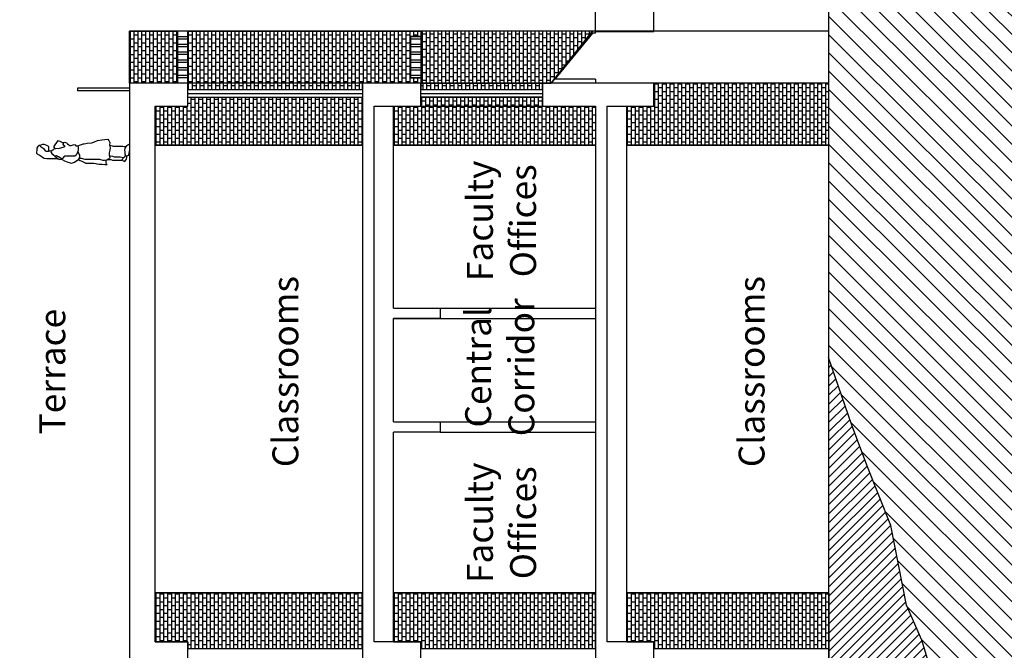
# Model space of a CAD drawing. Extents: x -88932429 to -87594557, y -76921 to 3330766.
# Drawn here: x -88718325 to -88699316, y 198417 to 210602 of the extents above; entities that cross this region are included whole.
import ezdxf

# ---------------------------------------------------------------- set-up
doc = ezdxf.new("R2010")
doc.units = 0
doc.header["$LTSCALE"] = 300
doc.header["$MEASUREMENT"] = 0
doc.linetypes.add('HIDDEN', pattern=[0.375, 0.25, -0.125])
for name, color, linetype in [('A-ANNO-NOTE-8', 252, 'Continuous'), ('A-PATT-252', 252, 'Continuous'), ('A-SECT-001', 6, 'Continuous'), ('A-SECT-003', 3, 'Continuous'), ('A-SECT-009', 9, 'Continuous'), ('A-SECT-MCUT', 2, 'Continuous'), ('A-SECT-PEOPLE', 251, 'Continuous'), ('MAKE2D VISIBLE LINES', 7, 'Continuous')]:
    doc.layers.add(name, color=color, linetype=linetype)
doc.layers.add('Defpoints2', color=81, linetype='Continuous', plot=False)
doc.styles.add('SWIS DIM', font='swissc.ttf', dxfattribs={"width": 0.8})
pattern_1 = [(90, (-154838.556, 0.06), (-75, 5e-15), []), (180, (-154838.56, 0.06), (-2e-14, -150), [75, -75]), (180, (-154838.56, 75.06), (-2e-14, -150), [-75, 75])]

# ---------------------------------------------------------------- blocks, each defined once
blk = doc.blocks.new('Woman 2')
at = {"layer": 'A-SECT-PEOPLE'}
for p, q in [((40, 1256), (37, 1256)), ((43, 1258), (40, 1258)), ((40, 1258), (40, 1256)), ((46, 1261), (43, 1261)), ((43, 1261), (43, 1258)), ((242, 177), (242, 290))]:
    blk.add_line(p, q, dxfattribs=at)
for points in [[(128, 1507), (126, 1543), (123, 1559), (87, 1559), (44, 1556), (29, 1567), (18, 1595), (1, 1625), (-1, 1643), (-1, 1675), (12, 1709), (15, 1733), (15, 1752), (35, 1769), (70, 1785), (106, 1788), (142, 1794), (164, 1791), (186, 1772), (203, 1730), (222, 1703), (244, 1678), (258, 1645), (264, 1596), (264, 1520), (266, 1443), (269, 1411), (277, 1371), (275, 1369)], [(124, 1551), (131, 1567), (131, 1598), (123, 1614), (92, 1642), (76, 1664), (59, 1686), (46, 1703), (30, 1722), (15, 1730)], [(79, 1427), (40, 1462), (-84, 1374), (-37, 1275), (-17, 1283), (-7, 1286), (12, 1272), (21, 1244), (25, 1239), (40, 1257), (57, 1286), (73, 1358), (81, 1427), (81, 1451), (103, 1479), (128, 1509), (137, 1519), (170, 1496), (203, 1457), (222, 1438), (242, 1416), (266, 1382), (283, 1355), (286, 1301), (311, 1253), (338, 1192), (355, 1118), (338, 1062), (308, 1015), (286, 980), (242, 958), (200, 958), (142, 989), (130, 999), (178, 1013), (200, 1027), (219, 1057), (219, 1126), (222, 1182), (222, 1239), (239, 1275), (269, 1291), (272, 1313), (255, 1336), (236, 1369), (217, 1405), (217, 1424), (228, 1432)], [(-35, 1275), (-43, 1267), (-51, 1249), (-37, 1214), (-15, 1195), (1, 1167), (15, 1149), (18, 1124), (4, 1087), (-4, 1064), (6, 1049), (21, 1032), (23, 1011), (23, 996), (44, 991), (69, 988), (101, 992), (131, 996)], [(23, 996), (10, 963), (-1, 923), (-15, 895), (-18, 873), (-32, 817), (-37, 723), (-57, 673), (-81, 618), (-95, 534), (-98, 472), (-106, 418), (-79, 400), (-40, 378), (10, 386), (63, 375), (103, 381), (156, 389), (195, 389), (255, 378), (264, 389), (283, 406), (302, 433), (308, 480), (305, 508), (291, 549), (286, 574), (286, 713), (286, 853), (266, 924), (264, 955), (264, 969)], [(286, 980), (308, 953), (319, 916), (335, 883), (349, 853), (355, 847), (355, 767), (355, 687), (366, 650), (371, 629), (377, 582), (377, 524), (385, 473), (382, 430), (367, 444), (357, 450), (311, 450), (305, 447)], [(11, 381), (21, 331), (29, 317), (29, 259), (28, 201), (26, 172), (26, 127), (35, 94), (32, 69), (15, 50), (-7, 11), (0, 0), (100, 0), (195, 17), (208, 19), (222, 55), (222, 72), (182, 80), (139, 83), (103, 86), (68, 80), (29, 58), (25, 61)], [(211, 80), (239, 95), (251, 124), (242, 177), (242, 290), (230, 320), (225, 363), (225, 384)], [(286, 411), (288, 356), (297, 328), (299, 237), (299, 146), (286, 138), (266, 124), (252, 121)], [(293, 142), (313, 119), (324, 91), (305, 75), (277, 55), (239, 52), (222, 52)]]:
    blk.add_lwpolyline(points, dxfattribs=at)

msp = doc.modelspace()

# ---------------------------------------------------------------- hatches: boundary and pattern name
at = {"layer": 'A-ANNO-NOTE-8'}
h = msp.add_hatch(dxfattribs=at)
h.set_pattern_fill('ANSI31', color=250, scale=2000, style=0)
h.set_pattern_definition([(135, (-341148.97, 90736.9), (-176.7766953, -176.7766953), [])])
h.paths.add_polyline_path([(-88702707, 236580), (-88702707, 210378), (-88702707, 210378), (-88702706, 204075), (-88702406, 203177), (-88702106, 202362), (-88701806, 201560), (-88701506, 200826), (-88701206, 199286), (-88700906, 198615), (-88700606, 197595), (-88700306, 196417), (-88700006, 195516), (-88699706, 194722), (-88699406, 194029), (-88699106, 193413), (-88698806, 192720), (-88697306, 190389), (-88696706, 189580), (-88696106, 188200), (-88695806, 183627), (-88695506, 182129), (-88694906, 180165), (-88694606, 179718), (-88694306, 178849), (-88694006, 175471), (-88693706, 169854), (-88693706, 165856), (-88694006, 161792), (-88694606, 159851), (-88695206, 158245), (-88695506, 157215), (-88695806, 155553), (-88696106, 153927), (-88696406, 152867), (-88696706, 152312), (-88697606, 150779), (-88698206, 149623), (-88698806, 148425), (-88699406, 147388), (-88700006, 146467), (-88700906, 145076), (-88701806, 143585), (-88702706, 142166), (-88682402, 142166), (-88682402, 283614), (-88731774, 283614), (-88731506, 282397), (-88731206, 281513), (-88730606, 280469), (-88730306, 279830), (-88729706, 279057), (-88729406, 278500), (-88729106, 278240), (-88728806, 277960), (-88728506, 277647), (-88728206, 277329), (-88727906, 276997), (-88727606, 276732), (-88727306, 276427), (-88727006, 276064), (-88726706, 275775), (-88726406, 275543), (-88726106, 275207), (-88725506, 274415), (-88724906, 274027), (-88724606, 273755), (-88724306, 273477), (-88723706, 272953), (-88723106, 272433), (-88722656, 272049), (-88721906, 271419), (-88721606, 271037), (-88721306, 270510), (-88721006, 269935), (-88720706, 269130), (-88720406, 268361), (-88720106, 267866), (-88719806, 267412), (-88719506, 266949), (-88719206, 266656), (-88718906, 266385), (-88718606, 266102), (-88718306, 265825), (-88718006, 265544), (-88717706, 265267), (-88717406, 264988), (-88717106, 264704), (-88716806, 264423), (-88716506, 264145), (-88716206, 263870), (-88715906, 263605), (-88715606, 263336), (-88715306, 263054), (-88715006, 262775), (-88714706, 262496), (-88714406, 262245), (-88714106, 262008), (-88713506, 261502), (-88712906, 260987), (-88712606, 260810), (-88712306, 260680), (-88712006, 260551), (-88711106, 260188), (-88710506, 259965), (-88709006, 259407), (-88708706, 259052), (-88708406, 258619), (-88708106, 258041), (-88707806, 255717), (-88707206, 253477), (-88707206, 253477), (-88706716, 253478), (-88706716, 252928), (-88707215, 252927), (-88707215, 247478), (-88706710, 247478), (-88706710, 246927), (-88707206, 246927), (-88707206, 245707), (-88707006, 245707), (-88707006, 245507), (-88707206, 245507), (-88707206, 236580)])
h = msp.add_hatch(dxfattribs=at)
h.set_pattern_fill('ANSI31', color=250, scale=1000, angle=90, style=0)
h.set_pattern_definition([(225, (-239105.69, 3e-11), (88.38834765, -88.38834765), [])])
h.paths.add_polyline_path([(-88702706, 194978), (-88699772, 194978), (-88700306, 196417), (-88700756, 198105), (-88700906, 198615), (-88701206, 199286), (-88701506, 200826), (-88701956, 201961), (-88702256, 202769), (-88702707, 204077)])
at = {"layer": 'A-PATT-252'}
h = msp.add_hatch(dxfattribs=at)
h.set_pattern_fill('BRICK', color=253, scale=300, style=0)
h.set_pattern_definition(pattern_1)
h.paths.add_polyline_path([(-88716206, 209377), (-88716206, 210378), (-88715281, 210378), (-88715281, 209377)])
edge = h.paths.add_edge_path()
edge.add_line((-88710581, 209378), (-88715081, 209378))
edge.add_line((-88715081, 209378), (-88715081, 210378))
edge.add_line((-88715081, 210378), (-88710581, 210378))
edge.add_line((-88710581, 210378), (-88710581, 210278))
edge.add_line((-88710581, 210278), (-88710781, 210278))
edge.add_line((-88710781, 210278), (-88710781, 209478))
edge.add_line((-88710781, 209478), (-88710581, 209478))
h = msp.add_hatch(dxfattribs=at)
h.set_pattern_fill('BRICK', color=253, scale=300, style=0)
h.set_pattern_definition([(90, (-154898.696, -25999.95), (-75, 5e-15), []), (180, (-154898.7, -25999.95), (-2e-14, -150), [75, -75]), (180, (-154898.7, -25924.95), (-2e-14, -150), [-75, 75])])
h.paths.add_polyline_path([(-88710581, 210378), (-88710581, 209378), (-88708066, 209378), (-88707266, 210378)])
h = msp.add_hatch(dxfattribs=at)
h.set_pattern_fill('BRICK', color=253, scale=300, style=0)
h.set_pattern_definition([(90, (-159338.31, -26999.95), (-75, 5e-15), []), (180, (-159338.31, -26999.95), (-2e-14, -150), [75, -75]), (180, (-159338.31, -26924.95), (-2e-14, -150), [-75, 75])])
h.paths.add_polyline_path([(-88715081, 209378), (-88715081, 209252), (-88711706, 209252), (-88711706, 209378)])
h = msp.add_hatch(dxfattribs=at)
h.set_pattern_fill('BRICK', color=253, scale=300, style=0)
h.set_pattern_definition([(90, (-155861.66, -27000.206), (-75, 5e-15), []), (180, (-155861.66, -27000.2), (-2e-14, -150), [75, -75]), (180, (-155861.66, -26925.2), (-2e-14, -150), [-75, 75])])
h.paths.add_polyline_path([(-88710581, 209378), (-88710581, 209252), (-88708229, 209252), (-88708229, 209377)])
h = msp.add_hatch(dxfattribs=at)
h.set_pattern_fill('BRICK', color=253, scale=300, style=0)
h.set_pattern_definition([(270, (-150338.62, 407657.91), (-75, -5e-15), []), (180, (-150338.62, 407657.91), (-2e-14, 150), [75, -75]), (180, (-150338.62, 407582.91), (-2e-14, 150), [-75, 75])])
h.paths.add_polyline_path([(-88702707, 209378), (-88702707, 208178), (-88706606, 208178), (-88706606, 208928), (-88706081, 208928), (-88706081, 209382)])
h = msp.add_hatch(dxfattribs=at)
h.set_pattern_fill('BRICK', color=253, scale=300, style=0)
h.set_pattern_definition([(270, (-159438.61, 407658.03), (-75, -5e-15), []), (180, (-159438.61, 407658.03), (-2e-14, 150), [75, -75]), (180, (-159438.61, 407583.03), (-2e-14, 150), [-75, 75])])
h.paths.add_polyline_path([(-88711706, 209103), (-88711706, 208178), (-88715706, 208178), (-88715706, 208928), (-88715081, 208928), (-88715081, 209103)])
h = msp.add_hatch(dxfattribs=at)
h.set_pattern_fill('BRICK', color=253, scale=300, style=0)
h.set_pattern_definition([(90, (-256458.11, 0.06), (-75, 5e-15), []), (180, (-256458.11, 0.06), (-2e-14, -150), [75, -75]), (180, (-256458.11, 75.06), (-2e-14, -150), [-75, 75])])
h.paths.add_polyline_path([(-88710581, 209103), (-88710581, 208928), (-88708229, 208928), (-88708229, 209103)])
h = msp.add_hatch(dxfattribs=at)
h.set_pattern_fill('BRICK', color=253, scale=300, style=0)
h.set_pattern_definition([(270, (-154838.556, 407658.03), (-75, -5e-15), []), (180, (-154838.56, 407658.03), (-2e-14, 150), [75, -75]), (180, (-154838.56, 407583.03), (-2e-14, 150), [-75, 75])])
h.paths.add_polyline_path([(-88707206, 208928), (-88707206, 208178), (-88711106, 208178), (-88711106, 208928), (-88710581, 208928)])
h = msp.add_hatch(dxfattribs=at)
h.set_pattern_fill('BRICK', color=253, scale=300, style=0)
h.set_pattern_definition([(90, (-159438.61, 0.06), (-75, 5e-15), []), (180, (-159438.61, 0.06), (-2e-14, -150), [75, -75]), (180, (-159438.61, 75.06), (-2e-14, -150), [-75, 75])])
edge = h.paths.add_edge_path()
edge.add_line((-88711706, 198453), (-88711706, 199528))
edge.add_line((-88711706, 199528), (-88715706, 199528))
edge.add_line((-88715706, 199528), (-88715706, 198578))
edge.add_line((-88715706, 198578), (-88715081, 198578))
edge.add_line((-88715081, 198578), (-88715081, 198453))
edge.add_line((-88715081, 198453), (-88711737, 198453))
h = msp.add_hatch(dxfattribs=at)
h.set_pattern_fill('BRICK', color=253, scale=300, style=0)
h.set_pattern_definition(pattern_1)
edge = h.paths.add_edge_path()
edge.add_line((-88707206, 198453), (-88707206, 199528))
edge.add_line((-88707206, 199528), (-88711106, 199528))
edge.add_line((-88711106, 199528), (-88711106, 198578))
edge.add_line((-88711106, 198578), (-88710581, 198578))
edge.add_line((-88710581, 198578), (-88710581, 198453))
edge.add_line((-88710581, 198453), (-88707206, 198454))
h = msp.add_hatch(dxfattribs=at)
h.set_pattern_fill('BRICK', color=253, scale=300, style=0)
h.set_pattern_definition([(90, (-150338.62, 0.18), (-75, 5e-15), []), (180, (-150338.62, 0.18), (-2e-14, -150), [75, -75]), (180, (-150338.62, 75.18), (-2e-14, -150), [-75, 75])])
edge = h.paths.add_edge_path()
edge.add_line((-88702706, 198453), (-88702706, 199528))
edge.add_line((-88702706, 199528), (-88706606, 199528))
edge.add_line((-88706606, 199528), (-88706606, 198578))
edge.add_line((-88706606, 198578), (-88706081, 198578))
edge.add_line((-88706081, 198578), (-88706081, 198454))
edge.add_line((-88706081, 198454), (-88702706, 198454))

# ---------------------------------------------------------------- linework, layer by layer
at = {"layer": 'A-ANNO-NOTE-8', "linetype": 'HIDDEN', "ltscale": 500}
msp.add_lwpolyline([(-88702707, 210378), (-88702707, 191366), (-88702208, 191368), (-88702208, 190366), (-88701707, 190366), (-88701707, 189366), (-88701208, 189368), (-88701208, 188366), (-88700707, 188368), (-88700707, 167973), (-88700456, 167973), (-88700206, 167973), (-88700206, 167973), (-88700206, 166973), (-88698206, 166973), (-88698206, 129909)], dxfattribs=at)
at = {"layer": 'A-SECT-001'}
for p, q in [((-88710781, 209378), (-88710781, 209378)), ((-88716206, 209278), (-88717206, 209278)), ((-88717206, 209278), (-88717206, 209228)), ((-88716206, 209228), (-88717206, 209228)), ((-88711106, 205029), (-88711106, 208928)), ((-88706606, 198578), (-88706606, 208928)), ((-88715706, 208178), (-88711706, 208178)), ((-88711106, 208178), (-88707206, 208178)), ((-88706606, 208178), (-88702707, 208178)), ((-88711106, 202829), (-88711106, 204829)), ((-88711106, 198578), (-88711106, 202629)), ((-88715706, 199528), (-88711706, 199528)), ((-88711106, 199528), (-88707206, 199528)), ((-88706606, 199528), (-88702706, 199528))]:
    msp.add_line(p, q, dxfattribs=at)
for points in [[(-88715281, 210228), (-88715281, 210278), (-88715081, 210278), (-88715081, 210228), (-88715281, 210228)], [(-88710781, 210228), (-88710781, 210278), (-88710581, 210278), (-88710581, 210228), (-88710781, 210228)], [(-88715281, 210078), (-88715281, 210128), (-88715081, 210128), (-88715081, 210078), (-88715281, 210078)], [(-88710781, 210078), (-88710781, 210128), (-88710581, 210128), (-88710581, 210078), (-88710781, 210078)], [(-88715281, 209928), (-88715281, 209978), (-88715081, 209978), (-88715081, 209928), (-88715281, 209928)], [(-88710781, 209928), (-88710781, 209978), (-88710581, 209978), (-88710581, 209928), (-88710781, 209928)], [(-88715281, 209778), (-88715281, 209828), (-88715081, 209828), (-88715081, 209778), (-88715281, 209778)], [(-88715281, 209628), (-88715281, 209678), (-88715081, 209678), (-88715081, 209628), (-88715281, 209628)], [(-88710781, 209778), (-88710781, 209828), (-88710581, 209828), (-88710581, 209778), (-88710781, 209778)], [(-88710781, 209628), (-88710781, 209678), (-88710581, 209678), (-88710581, 209628), (-88710781, 209628)], [(-88715281, 209478), (-88715281, 209528), (-88715081, 209528), (-88715081, 209478), (-88715281, 209478)], [(-88710781, 209478), (-88710781, 209528), (-88710581, 209528), (-88710581, 209478), (-88710781, 209478)], [(-88711106, 205029), (-88710206, 205029), (-88710206, 204829)], [(-88710206, 204829), (-88711106, 204829)], [(-88711106, 202829), (-88710206, 202829), (-88710206, 202629)], [(-88710206, 202629), (-88711106, 202629)]]:
    msp.add_lwpolyline(points, dxfattribs=at)
for points in [[(-88702706, 210378), (-88709456, 210378), (-88716206, 210378)], [(-88716206, 210378), (-88716206, 203878), (-88716206, 198778)]]:
    msp.add_open_spline(points, degree=2, dxfattribs=at)
msp.add_open_spline([(-88702706, 209378), (-88707161, 209378), (-88711616, 209378), (-88716116, 209378), (-88716161, 209378), (-88716206, 209378)], degree=3, knots=[0, 0, 0, 0, 13365, 13365, 13500, 13500, 13500, 13500], dxfattribs=at)
at = {"layer": 'A-SECT-003'}
for p, q in [((-88707206, 209453), (-88707992, 209453)), ((-88707206, 209453), (-88707206, 209378)), ((-88715081, 209178), (-88711706, 209178)), ((-88710581, 209178), (-88708229, 209178))]:
    msp.add_line(p, q, dxfattribs=at)
for points in [[(-88707266, 210378), (-88708066, 209378)], [(-88707265, 210343), (-88707992, 209453)], [(-88707206, 210378), (-88707266, 210378)], [(-88707206, 210343), (-88707265, 210343)]]:
    msp.add_lwpolyline(points, dxfattribs=at)
at = {"layer": 'A-SECT-009'}
for p, q in [((-88715081, 209253), (-88711706, 209253)), ((-88715081, 209103), (-88711706, 209103)), ((-88710581, 209253), (-88708229, 209253)), ((-88710581, 209103), (-88708229, 209103)), ((-88711106, 205029), (-88707206, 205029)), ((-88711106, 204829), (-88707206, 204829)), ((-88710206, 202829), (-88707206, 202829)), ((-88710206, 202629), (-88707206, 202629)), ((-88715081, 198453), (-88711706, 198453)), ((-88710581, 198453), (-88707206, 198453)), ((-88706081, 198453), (-88702706, 198453))]:
    msp.add_line(p, q, dxfattribs=at)
at = {"layer": 'A-SECT-MCUT'}
for p, q in [((-88706081, 210377), (-88706081, 210827)), ((-88707206, 210343), (-88707206, 210378)), ((-88707206, 210377), (-88706081, 210377)), ((-88710581, 209378), (-88711706, 209378)), ((-88711706, 209378), (-88711706, 195178)), ((-88710581, 208928), (-88710581, 209378)), ((-88706981, 209378), (-88707206, 209378)), ((-88707206, 209378), (-88707206, 209378)), ((-88706981, 209378), (-88706981, 209378)), ((-88706081, 209378), (-88706981, 209378)), ((-88706981, 209378), (-88706981, 209378)), ((-88706981, 209378), (-88706981, 209378)), ((-88706981, 209378), (-88706981, 209378)), ((-88706981, 209378), (-88706981, 209378)), ((-88706981, 209378), (-88706981, 209378)), ((-88706981, 209378), (-88706981, 209378)), ((-88706081, 208928), (-88706081, 209378)), ((-88715706, 198578), (-88715706, 208928)), ((-88711481, 208928), (-88710581, 208928)), ((-88707206, 208928), (-88707206, 198180)), ((-88706981, 198578), (-88706981, 208928)), ((-88706981, 208928), (-88706081, 208928))]:
    msp.add_line(p, q, dxfattribs=at)
at = {"layer": 'A-SECT-MCUT', "const_width": 30}
msp.add_lwpolyline([(-88699803, 194978), (-88702707, 194978), (-88702707, 236580), (-88707206, 236580), (-88707207, 241613), (-88707207, 242543), (-88707207, 243864), (-88707207, 244862), (-88707207, 245507), (-88707007, 245507), (-88707007, 245707), (-88707207, 245707), (-88707207, 246927), (-88706710, 246927), (-88706710, 247478), (-88707215, 247478), (-88707215, 252927), (-88706717, 252928), (-88706717, 253478), (-88707207, 253477)], dxfattribs=at)
at = {"layer": 'A-SECT-MCUT'}
for points in [[(-88707206, 210360), (-88707206, 236580)], [(-88715706, 208928), (-88715081, 208928), (-88715081, 209378), (-88716206, 209378), (-88716206, 198180)], [(-88707206, 209378), (-88708229, 209378), (-88708229, 208928), (-88707206, 208928)]]:
    msp.add_lwpolyline(points, dxfattribs=at)
for points in [[(-88711481, 198578), (-88711481, 204851), (-88711481, 208928)], [(-88715081, 198578), (-88715531, 198578), (-88715706, 198578)], [(-88715081, 198180), (-88715081, 198379), (-88715081, 198578)], [(-88710581, 198578), (-88711031, 198578), (-88711481, 198578)], [(-88710581, 198180), (-88710581, 198379), (-88710581, 198578)], [(-88706081, 198578), (-88706531, 198578), (-88706981, 198578)], [(-88706081, 198180), (-88706081, 198379), (-88706081, 198578)]]:
    msp.add_open_spline(points, degree=2, dxfattribs=at)
at = {"layer": 'Defpoints2'}
for points in [[(-88716206, 209377), (-88716206, 210378), (-88715281, 210378), (-88715281, 209377)], [(-88710581, 210378), (-88710581, 209378), (-88708066, 209378), (-88707266, 210378)], [(-88715081, 209378), (-88715081, 209252), (-88711706, 209252), (-88711706, 209378)], [(-88710581, 209378), (-88710581, 209252), (-88708229, 209252), (-88708229, 209377)], [(-88710581, 209103), (-88710581, 208928), (-88708229, 208928), (-88708229, 209103)]]:
    msp.add_lwpolyline(points, close=True, dxfattribs=at)
for points in [[(-88710581, 209378), (-88715081, 209378), (-88715081, 210378), (-88710581, 210378), (-88710581, 210278), (-88710781, 210278), (-88710781, 209478), (-88710581, 209478)], [(-88702707, 209378), (-88702707, 208178), (-88706606, 208178), (-88706606, 208928), (-88706081, 208928), (-88706081, 209382), (-88702707, 209378)], [(-88711706, 209103), (-88711706, 208178), (-88715706, 208178), (-88715706, 208928), (-88715081, 208928), (-88715081, 209103), (-88711706, 209103)], [(-88707206, 208928), (-88707206, 208178), (-88711106, 208178), (-88711106, 208928), (-88710581, 208928), (-88710581, 208928), (-88707206, 208928)], [(-88702706, 194978), (-88699772, 194978), (-88700306, 196417), (-88700756, 198105), (-88700906, 198615), (-88701206, 199286), (-88701506, 200826), (-88701956, 201961), (-88702256, 202769), (-88702707, 204077), (-88702706, 194978)], [(-88711706, 198453), (-88711706, 199528), (-88715706, 199528), (-88715706, 198578), (-88715081, 198578), (-88715081, 198453), (-88711737, 198453)], [(-88707206, 198453), (-88707206, 199528), (-88711106, 199528), (-88711106, 198578), (-88710581, 198578), (-88710581, 198453), (-88707206, 198454)], [(-88702706, 198453), (-88702706, 199528), (-88706606, 199528), (-88706606, 198578), (-88706081, 198578), (-88706081, 198454), (-88702706, 198454)]]:
    msp.add_lwpolyline(points, dxfattribs=at)
at = {"layer": 'MAKE2D VISIBLE LINES'}
msp.add_open_spline([(-88702706, 198778), (-88702706, 198378), (-88702706, 197978)], degree=2, dxfattribs=at)

# ---------------------------------------------------------------- block references
at = {"layer": 'A-SECT-PEOPLE', "xscale": -1, "rotation": 90}
msp.add_blockref('Woman 2', (-88716206, 208187), dxfattribs=at)

# ---------------------------------------------------------------- texts
at = {"layer": 'A-ANNO-NOTE-8', "char_height": 500, "attachment_point": 2, "rotation": 90, "style": 'SWIS DIM'}
for s, insert, width in [('Faculty Offices', (-88709689, 206716), 391.12), ('Classrooms', (-88713445, 203802), 5000.03), ('Classrooms', (-88704445, 203802), 5000.03), ('Central Corridor', (-88709723, 203886), 2586.22), ('Terrace', (-88717945, 203802), 5000.03), ('Faculty Offices', (-88709689, 200881), 391.12)]:
    msp.add_mtext(s, dxfattribs=dict(at, insert=insert, width=width))

doc.saveas('drawing.dxf')
